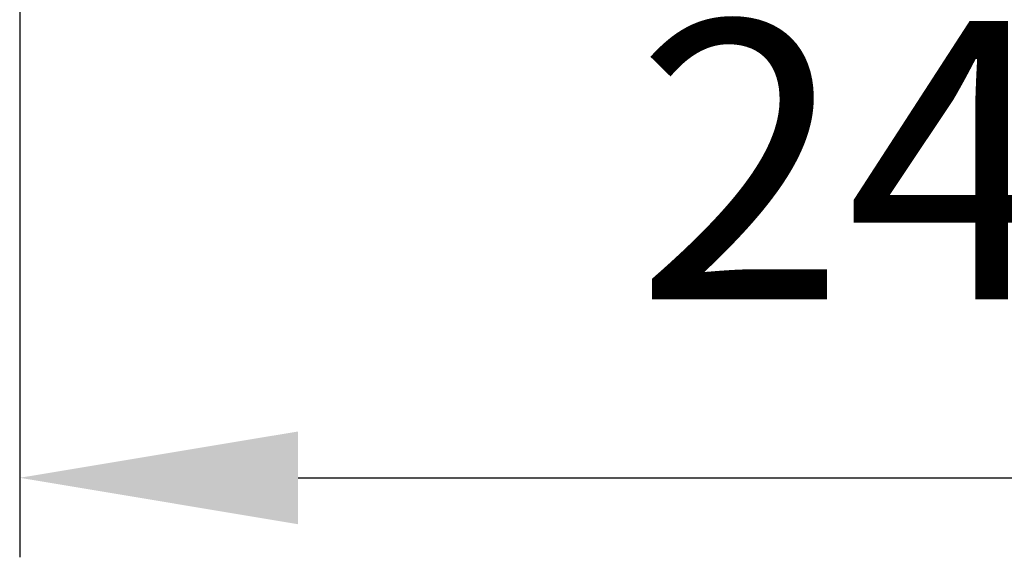
# Model space of a CAD drawing. Extents: x -267 to 574, y 178 to 772.
# Drawn here: x 50 to 63, y 303 to 309 of the extents above; entities that cross this region are included whole.
import ezdxf

# ---------------------------------------------------------------- set-up
doc = ezdxf.new("R2010")
doc.units = 0
doc.header["$LTSCALE"] = 32.67
doc.header["$MEASUREMENT"] = 0
doc.layers.get('Defpoints').update_dxf_attribs({"linetype": 'CONTINUOUS'})
doc.layers.add('10100_FRONT_DIM', color=7, linetype='CONTINUOUS')
doc.dimstyles.new('DIN_3.5', dxfattribs={"dimtxt": 3.5, "dimasz": 3.5, "dimexe": 1, "dimexo": 0, "dimgap": 1.5, "dimtad": 1, "dimdec": 1, "dimtxsty": 'Standard', "dimcen": 3.5, "dimclrd": 256, "dimclre": 256, "dimclrt": 256, "dimadec": 0, "dimazin": 2, "dimtp": 0.1, "dimtm": 0.1, "dimtfac": 0.71, "dimtdec": 1, "dimtmove": 0, "dimatfit": 3, "dimfxl": 1, "dimlwd": -1, "dimlwe": -1, "dimarcsym": 0})

# ---------------------------------------------------------------- blocks, each defined once
blk = doc.blocks.new('*D27')
at = {"layer": '10100_FRONT_DIM'}
for p, q in [((50.475, 316.027), (50.475, 302.502)), ((75.225, 316.027), (75.225, 302.502)), ((53.975, 303.502), (71.725, 303.502))]:
    blk.add_line(p, q, dxfattribs=at)
for points in [[(53.975, 304.085), (53.975, 302.918), (50.475, 303.502)], [(71.725, 304.085), (71.725, 302.918), (75.225, 303.502)]]:
    blk.add_solid(points, dxfattribs=at)
at = {"layer": 'Defpoints', "color": 0}
for p in [(50.475, 316.027), (75.225, 316.027), (75.225, 303.502)]:
    blk.add_point(p, dxfattribs=at)
at = {"layer": '10100_FRONT_DIM', "insert": (62.85, 307.043), "char_height": 3.5, "attachment_point": 5}
blk.add_mtext('24,8', dxfattribs=at)

msp = doc.modelspace()

# ---------------------------------------------------------------- dimensions: what is measured, and where the dimension line sits
at = {"layer": '10100_FRONT_DIM'}
dim = msp.add_linear_dim(base=(75.225064172, 303.501728337), p1=(50.475064172, 316.027140622), p2=(75.225064172, 316.027140622), dimstyle='DIN_3.5', dxfattribs=at)
dim.commit()
dim.dimension.update_dxf_attribs({"geometry": '*D27', "text_midpoint": (62.850064172, 307.043395004)})

doc.saveas('drawing.dxf')
